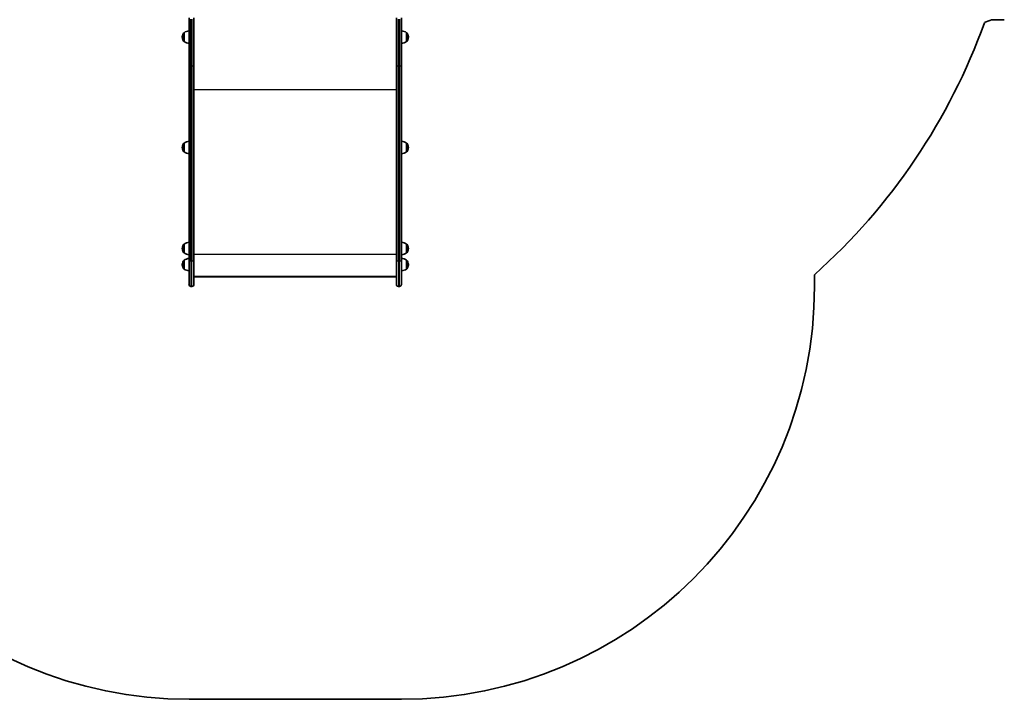
# Model space of a CAD drawing. Units: millimetres. Extents: x -3219 to 3429, y -3951 to 4248.
# Drawn here: x -471 to 1913, y -3951 to -2306 of the extents above; entities that cross this region are included whole.
import ezdxf

# ---------------------------------------------------------------- set-up
doc = ezdxf.new("R2010")
doc.units = ezdxf.units.MM
doc.layers.add('Widoczne (ISO)', color=7, linetype='Continuous', lineweight=35)
doc.layers.add('Widoczne wąskie (ISO)', color=7, linetype='Continuous', lineweight=25)

msp = doc.modelspace()

# ---------------------------------------------------------------- linework, layer by layer
at = {"layer": 'Widoczne (ISO)'}
for p, q in [((-60.9, -2301.4), (-60.9, -2416.2)), ((-48.9, -2416.2), (-48.9, -2301.4)), ((441.1, -2301.4), (441.1, -2416.2)), ((453.1, -2416.2), (453.1, -2301.4)), ((1881.5, -2305.5), (1912.6, -2305.5)), ((453.5, -2362.7), (453.5, -2332.7)), ((-77.2, -2347.4), (-77.2, -2348)), ((-72.5, -2337), (-72.6, -2337)), ((-72.5, -2358.3), (-72.6, -2358.3)), ((-72.5, -2337), (-72.5, -2358.3)), ((465.5, -2358.3), (465.5, -2337)), ((465.5, -2337), (465.6, -2337)), ((465.5, -2358.3), (465.6, -2358.3)), ((470.1, -2348), (470.1, -2347.4)), ((-60.9, -2416.2), (-60.9, -2888.5)), ((-48.9, -2888.5), (-48.9, -2416.2)), ((441.1, -2416.2), (441.1, -2888.5)), ((453.1, -2888.5), (453.1, -2416.2)), ((-77.2, -2614.7), (-77.2, -2615.3)), ((-72.5, -2604.4), (-72.6, -2604.4)), ((-72.5, -2604.4), (-72.5, -2625.7)), ((453.5, -2630), (453.5, -2600)), ((465.5, -2625.7), (465.5, -2604.4)), ((465.5, -2604.4), (465.6, -2604.4)), ((470.1, -2615.3), (470.1, -2614.7)), ((-72.5, -2625.7), (-72.6, -2625.7)), ((465.5, -2625.7), (465.6, -2625.7)), ((-77.2, -2859.4), (-77.2, -2859.9)), ((-72.5, -2849), (-72.6, -2849)), ((-72.5, -2849), (-72.5, -2870.3)), ((453.5, -2874.7), (453.5, -2844.7)), ((465.5, -2870.3), (465.5, -2849)), ((465.5, -2849), (465.6, -2849)), ((470.1, -2859.9), (470.1, -2859.4)), ((-72.5, -2870.3), (-72.6, -2870.3)), ((453.5, -2913.7), (453.5, -2883.7)), ((465.5, -2870.3), (465.6, -2870.3)), ((-77.2, -2898.4), (-77.2, -2899)), ((-72.5, -2888.1), (-72.6, -2888.1)), ((-72.5, -2888.1), (-72.5, -2909.4)), ((-60.9, -2946.5), (-60.9, -2888.5)), ((-48.9, -2888.5), (-48.9, -2946.5)), ((441.1, -2946.5), (441.1, -2888.5)), ((453.1, -2888.5), (453.1, -2946.5)), ((465.5, -2909.4), (465.5, -2888.1)), ((465.5, -2888.1), (465.6, -2888.1)), ((470.1, -2899), (470.1, -2898.4)), ((-72.5, -2909.4), (-72.6, -2909.4)), ((-48.9, -2927.2), (441.1, -2927.2)), ((439, -2928.4), (-46.8, -2928.4)), ((465.5, -2909.4), (465.6, -2909.4)), ((1453.1, -2951.3), (1453.1, -2923.1)), ((-53.7, -2951.3), (-56.2, -2951.3)), ((448.3, -2951.3), (445.8, -2951.3)), ((-60.9, -3951.3), (453.1, -3951.3))]:
    msp.add_line(p, q, dxfattribs=at)
for centre, radius, start, end in [((1270.2, -894.2), 1538, 292.7314, 293.419), ((-59.3, -2354.6), 22, 94.1058, 126.7891), ((452.3, -2354.6), 22, 53.2109, 86.938), ((453.1, -1805.1), 1500, 311.8103, 340.2168), ((-62.2, -2347.4), 15, 138.0408, 180), ((-62.2, -2348), 15, 180, 221.9592), ((-72.6, -2338), 1, 90, 138.0408), ((-72.6, -2357.3), 1, 221.9592, 270), ((-59.3, -2340.7), 22, 233.2109, 265.8942), ((452.3, -2340.7), 22, 273.062, 306.7891), ((465.6, -2338), 1, 41.9592, 90), ((465.6, -2357.3), 1, 270, 318.0408), ((455.1, -2347.4), 15, 0, 41.9592), ((455.1, -2348), 15, 318.0408, 0), ((-62.2, -2614.7), 15, 138.0408, 180), ((-62.2, -2615.3), 15, 180, 221.9592), ((-72.6, -2605.4), 1, 90, 138.0408), ((-59.3, -2622), 22, 94.1058, 126.7891), ((452.3, -2622), 22, 53.2109, 86.938), ((465.6, -2605.4), 1, 41.9592, 90), ((455.1, -2614.7), 15, 0, 41.9592), ((455.1, -2615.3), 15, 318.0408, 0), ((-72.6, -2624.7), 1, 221.9592, 270), ((-59.3, -2608), 22, 233.2109, 265.8942), ((452.3, -2608), 22, 273.062, 306.7891), ((465.6, -2624.7), 1, 270, 318.0408), ((-62.2, -2859.4), 15, 138.0408, 180), ((-62.2, -2859.9), 15, 180, 221.9592), ((-72.6, -2850), 1, 90, 138.0408), ((-59.3, -2866.6), 22, 94.1058, 126.7891), ((452.3, -2866.6), 22, 53.2109, 86.938), ((465.6, -2850), 1, 41.9592, 90), ((455.1, -2859.4), 15, 0, 41.9592), ((455.1, -2859.9), 15, 318.0408, 0), ((-72.6, -2869.3), 1, 221.9592, 270), ((-59.3, -2852.7), 22, 233.2109, 265.8942), ((-59.3, -2905.7), 22, 94.1058, 126.7891), ((452.3, -2852.7), 22, 273.062, 306.7891), ((452.3, -2905.7), 22, 53.2109, 86.938), ((465.6, -2869.3), 1, 270, 318.0408), ((-62.2, -2898.4), 15, 138.0408, 180), ((-62.2, -2899), 15, 180, 221.9592), ((-72.6, -2889.1), 1, 90, 138.0408), ((465.6, -2889.1), 1, 41.9592, 90), ((455.1, -2898.4), 15, 0, 41.9592), ((455.1, -2899), 15, 318.0408, 0), ((-72.6, -2908.4), 1, 221.9592, 270), ((-59.3, -2891.7), 22, 233.2109, 265.8942), ((452.3, -2891.7), 22, 273.062, 306.7891), ((465.6, -2908.4), 1, 270, 318.0408), ((-60.9, -2951.3), 1000, 180, 270), ((-56.2, -2946.5), 4.75, 180, 270), ((-53.7, -2946.5), 4.75, 270, 0), ((445.8, -2946.5), 4.75, 180, 270), ((448.3, -2946.5), 4.75, 270, 0), ((453.1, -2951.3), 1000, 270, 0)]:
    msp.add_arc(centre, radius, start, end, dxfattribs=at)
for centre, major_axis, start_param, end_param in [((-45.9, -2925.4), (2.43, 2.43), 2.825224, 3.769025), ((438.1, -2925.4), (-2.43, 2.43), 2.51416, 3.457961)]:
    msp.add_ellipse(centre, major_axis=major_axis, ratio=0.72519, start_param=start_param, end_param=end_param, dxfattribs=at)
at = {"layer": 'Widoczne wąskie (ISO)'}
for p, q in [((-56.2, -2417.3), (-56.2, -2304.1)), ((-53.7, -2304.1), (-53.7, -2417.3)), ((445.8, -2417.3), (445.8, -2304.1)), ((448.3, -2304.1), (448.3, -2417.3)), ((-73.3, -2358), (-73.3, -2337.3)), ((-72.6, -2337), (-72.6, -2358.3)), ((465.6, -2358.3), (465.6, -2337)), ((466.3, -2337.3), (466.3, -2358)), ((-56.2, -2889.7), (-56.2, -2417.3)), ((-56.2, -2417.3), (-53.7, -2417.3)), ((-53.7, -2417.3), (-53.7, -2889.7)), ((445.8, -2889.7), (445.8, -2417.3)), ((445.8, -2417.3), (448.3, -2417.3)), ((448.3, -2417.3), (448.3, -2889.7)), ((-48.9, -2474.9), (441.1, -2474.9)), ((-73.3, -2625.3), (-73.3, -2604.7)), ((-72.6, -2604.4), (-72.6, -2625.7)), ((465.6, -2625.7), (465.6, -2604.4)), ((466.3, -2604.7), (466.3, -2625.3)), ((-73.3, -2870), (-73.3, -2849.3)), ((-72.6, -2849), (-72.6, -2870.3)), ((465.6, -2870.3), (465.6, -2849)), ((466.3, -2849.3), (466.3, -2870)), ((-48.9, -2873.2), (441.1, -2873.2)), ((-73.3, -2909), (-73.3, -2888.4)), ((-72.6, -2888.1), (-72.6, -2909.4)), ((-56.2, -2889.7), (-56.2, -2951.3)), ((-56.2, -2889.7), (-53.7, -2889.7)), ((-53.7, -2951.3), (-53.7, -2889.7)), ((445.8, -2889.7), (445.8, -2951.3)), ((445.8, -2889.7), (448.3, -2889.7)), ((448.3, -2951.3), (448.3, -2889.7)), ((465.6, -2909.4), (465.6, -2888.1)), ((466.3, -2888.4), (466.3, -2909))]:
    msp.add_line(p, q, dxfattribs=at)
for centre, major_axis, start_param, end_param in [((-56.2, -2416.2), (-4.75, 0), 0, 1.570796), ((-53.7, -2416.2), (4.75, 0), 4.712389, 6.283185), ((445.8, -2416.2), (-4.75, 0), 0, 1.570796), ((448.3, -2416.2), (4.75, 0), 4.712389, 6.283185), ((-56.2, -2888.5), (-4.75, 0), 0, 1.570796), ((-53.7, -2888.5), (4.75, 0), 4.712389, 6.283185), ((445.8, -2888.5), (-4.75, 0), 0, 1.570796), ((448.3, -2888.5), (4.75, 0), 4.712389, 6.283185)]:
    msp.add_ellipse(centre, major_axis=major_axis, ratio=0.240605, start_param=start_param, end_param=end_param, dxfattribs=at)

doc.saveas('drawing.dxf')
